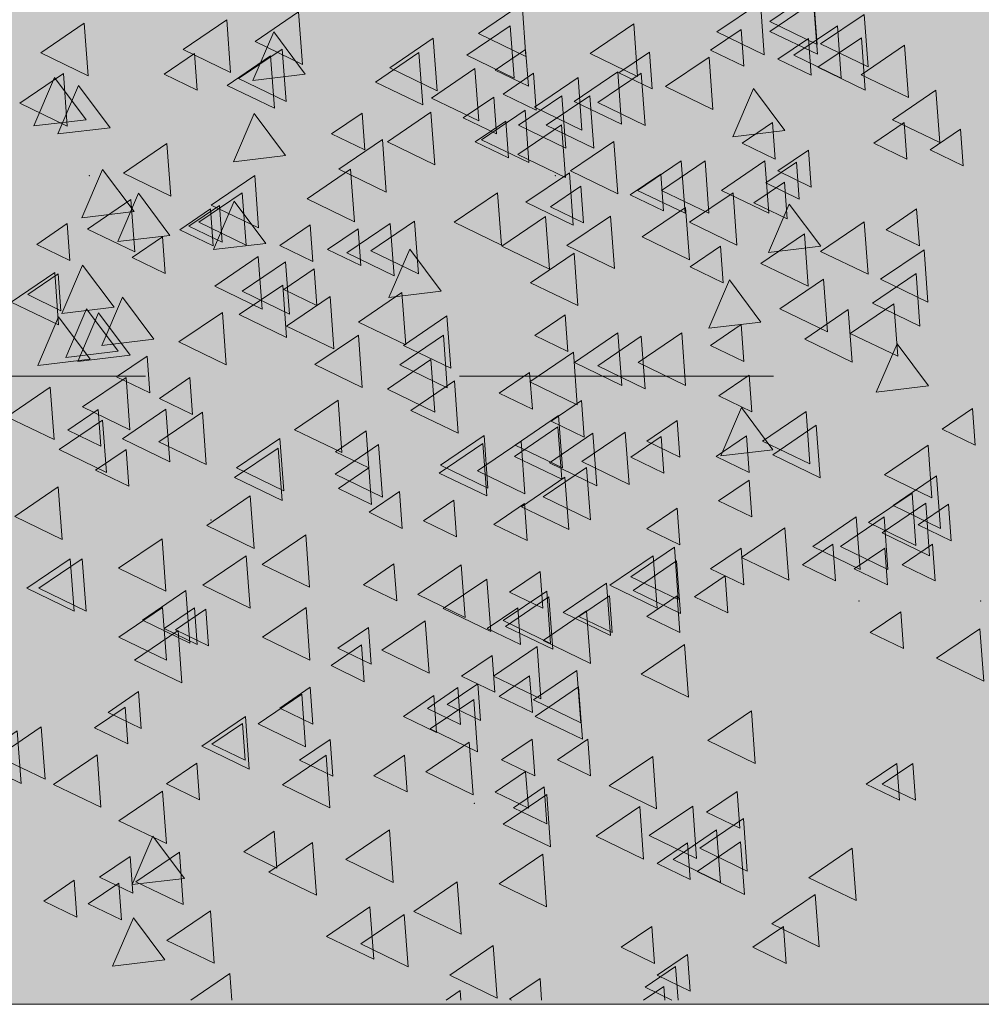
# Model space of a CAD drawing. Units: millimetres. Extents: x 1001.6 to 1080.6, y 553.4 to 612.6.
# Drawn here: x 1039.4 to 1039.7, y 586.6 to 586.9 of the extents above; entities that cross this region are included whole.
import ezdxf

# ---------------------------------------------------------------- set-up
doc = ezdxf.new("R2010")
doc.units = ezdxf.units.MM
doc.header["$LTSCALE"] = 0.25
doc.linetypes.add('HIDDEN', pattern=[0.375, 0.25, -0.125])
for name, color, linetype, lineweight in [('arboles', 84, 'Continuous', 0), ('Contorno', 7, 'Continuous', 18), ('Jardinería', 76, 'Continuous', 20), ('Sombra', 250, 'Continuous', 0)]:
    doc.layers.add(name, color=color, linetype=linetype, lineweight=lineweight)
doc.layers.add('PIEDRA', color=7, linetype='Continuous', lineweight=0, true_color=0x251713)
doc.layers.add('SOLIDO', color=40, linetype='Continuous')

# ---------------------------------------------------------------- blocks, each defined once
blk = doc.blocks.new('arbusto')
at = {"layer": 'arboles'}
for points in [[(1.12398, 0.42775), (1.14246, 0.41519), (1.12234, 0.40546)], [(1.12389, 0.42359), (1.14237, 0.41103), (1.12225, 0.40131)], [(1.14641, 0.42334), (1.16489, 0.41078), (1.14477, 0.40105)], [(1.24765, 0.42267), (1.26613, 0.41011), (1.24601, 0.40038)], [(1.10236, 0.41826), (1.12084, 0.4057), (1.10072, 0.39597)], [(1.34252, 0.41928), (1.361, 0.40672), (1.34088, 0.397)], [(1.20021, 0.4142), (1.21869, 0.40164), (1.19857, 0.39191)], [(1.43351, 0.41445), (1.45199, 0.40189), (1.43187, 0.39217)], [(1.11373, 0.41343), (1.13221, 0.40087), (1.11209, 0.39114)], [(1.15462, 0.41185), (1.16756, 0.40306), (1.15347, 0.39625)], [(1.25265, 0.41343), (1.27113, 0.40087), (1.25101, 0.39114)], [(1.3397, 0.39288), (1.35309, 0.41077), (1.36189, 0.39023)], [(1.10356, 0.40835), (1.12204, 0.39579), (1.10192, 0.38606)], [(1.12605, 0.40797), (1.13898, 0.39917), (1.1249, 0.39237)], [(1.28533, 0.4081), (1.30381, 0.39553), (1.28369, 0.38581)], [(1.08519, 0.4052), (1.10367, 0.39264), (1.08356, 0.38292)], [(1.19356, 0.40227), (1.2065, 0.39348), (1.19241, 0.38667)], [(1.24611, 0.40338), (1.25904, 0.39459), (1.24496, 0.38778)], [(1.34948, 0.40351), (1.36796, 0.39095), (1.34784, 0.38122)], [(1.38672, 0.40169), (1.39966, 0.3929), (1.38557, 0.38609)], [(1.16821, 0.40012), (1.18669, 0.38756), (1.16657, 0.37784)], [(1.35438, 0.40065), (1.37286, 0.38809), (1.35274, 0.37836)], [(1.19701, 0.39335), (1.21549, 0.38079), (1.19537, 0.37106)], [(1.20699, 0.39388), (1.22547, 0.38131), (1.20535, 0.37159)], [(1.24272, 0.39322), (1.25565, 0.38443), (1.24157, 0.37762)], [(1.26767, 0.3953), (1.28615, 0.38273), (1.26603, 0.37301)], [(1.22385, 0.39141), (1.24233, 0.37885), (1.22221, 0.36913)], [(1.43272, 0.37351), (1.4461, 0.3914), (1.4549, 0.37086)], [(1.07187, 0.38608), (1.09035, 0.37352), (1.07023, 0.36379)], [(1.13601, 0.36893), (1.1494, 0.38682), (1.1582, 0.36628)], [(1.42255, 0.37012), (1.43594, 0.38801), (1.44474, 0.36747)], [(1.21885, 0.38371), (1.23733, 0.37115), (1.21721, 0.36143)], [(1.23071, 0.38371), (1.24919, 0.37115), (1.22907, 0.36143)], [(1.25966, 0.38306), (1.2726, 0.37427), (1.25851, 0.36746)], [(1.24636, 0.37761), (1.26485, 0.36505), (1.24473, 0.35532)], [(1.2863, 0.37667), (1.30478, 0.3641), (1.28467, 0.35438)], [(1.31557, 0.37628), (1.3285, 0.36749), (1.31442, 0.36068)], [(1.08539, 0.3724), (1.09832, 0.36361), (1.08424, 0.3568)], [(1.14129, 0.3724), (1.15423, 0.36361), (1.14015, 0.3568)], [(1.25458, 0.3729), (1.26751, 0.3641), (1.25343, 0.3573)], [(1.34801, 0.35827), (1.3614, 0.37616), (1.3702, 0.35562)], [(1.06144, 0.36951), (1.07438, 0.36072), (1.0603, 0.35391)], [(1.23089, 0.37133), (1.24937, 0.35877), (1.22925, 0.34905)], [(1.2086, 0.36431), (1.22708, 0.35175), (1.20696, 0.34203)], [(1.12605, 0.36054), (1.13898, 0.35175), (1.1249, 0.34494)], [(1.39843, 0.36339), (1.41691, 0.35083), (1.39679, 0.3411)], [(1.13113, 0.35546), (1.14407, 0.34667), (1.12998, 0.33986)], [(1.32041, 0.35246), (1.33889, 0.3399), (1.31877, 0.33017)], [(1.41239, 0.33456), (1.42577, 0.35245), (1.43457, 0.33191)], [(1.36116, 0.34984), (1.37964, 0.33728), (1.35952, 0.32756)], [(1.36642, 0.34254), (1.3849, 0.32998), (1.36478, 0.32025)], [(1.39714, 0.32439), (1.41053, 0.34229), (1.41933, 0.32175)], [(1.41368, 0.33968), (1.43216, 0.32712), (1.41204, 0.31739)], [(1.37994, 0.33564), (1.39288, 0.32684), (1.3788, 0.32004)], [(1.30356, 0.32952), (1.32204, 0.31696), (1.30192, 0.30723)], [(1.31726, 0.32717), (1.3302, 0.31838), (1.31611, 0.31157)], [(1.33759, 0.32886), (1.35053, 0.32007), (1.33644, 0.31326)], [(1.44075, 0.32939), (1.45369, 0.3206), (1.4396, 0.31379)], [(1.40027, 0.32378), (1.41321, 0.31499), (1.39913, 0.30818)], [(1.28194, 0.30068), (1.29533, 0.31857), (1.30413, 0.29803)], [(1.35965, 0.31544), (1.37813, 0.30288), (1.35801, 0.29315)], [(1.3359, 0.31023), (1.34883, 0.30144), (1.33475, 0.29463)], [(1.34801, 0.31325), (1.36649, 0.30069), (1.34637, 0.29096)], [(1.42086, 0.29391), (1.43425, 0.3118), (1.44305, 0.29126)], [(1.08034, 0.30817), (1.09882, 0.29561), (1.0787, 0.28588)], [(1.11963, 0.30579), (1.13811, 0.29323), (1.11799, 0.2835)], [(1.14618, 0.28763), (1.15957, 0.30552), (1.16837, 0.28498)], [(1.44455, 0.30804), (1.45748, 0.29925), (1.4434, 0.29244)], [(1.44605, 0.30867), (1.46453, 0.2961), (1.44441, 0.28638)], [(1.29866, 0.3002), (1.31714, 0.28764), (1.29702, 0.27791)], [(1.32915, 0.2985), (1.34763, 0.28594), (1.32751, 0.27622)], [(1.40392, 0.28036), (1.4173, 0.29825), (1.4261, 0.27771)], [(1.08978, 0.29537), (1.10826, 0.28281), (1.08814, 0.27308)], [(1.10914, 0.29293), (1.12762, 0.28036), (1.1075, 0.27064)], [(1.41916, 0.27528), (1.43255, 0.29317), (1.44135, 0.27263)], [(1.22933, 0.29065), (1.24227, 0.28185), (1.22818, 0.27505)], [(1.27953, 0.29029), (1.29801, 0.27773), (1.27789, 0.268)], [(1.37489, 0.29173), (1.39337, 0.27917), (1.37325, 0.26944)], [(1.41408, 0.27358), (1.42747, 0.29148), (1.43627, 0.27094)], [(1.43102, 0.27189), (1.44441, 0.28978), (1.45321, 0.26924)], [(1.15462, 0.28652), (1.16756, 0.27773), (1.15347, 0.27092)], [(1.1798, 0.28302), (1.19828, 0.27046), (1.17816, 0.26073)], [(1.19701, 0.28157), (1.21549, 0.26901), (1.19537, 0.25928)], [(1.2069, 0.28302), (1.22539, 0.27046), (1.20527, 0.26073)], [(1.28101, 0.28202), (1.2995, 0.26946), (1.27938, 0.25973)], [(1.31711, 0.28209), (1.33559, 0.26953), (1.31547, 0.25981)], [(1.22581, 0.27479), (1.24429, 0.26223), (1.22417, 0.25251)], [(1.2863, 0.27166), (1.30478, 0.2591), (1.28467, 0.24937)], [(1.15121, 0.26509), (1.16414, 0.25629), (1.15006, 0.24949)], [(1.24441, 0.2662), (1.25735, 0.2574), (1.24326, 0.2506)], [(1.38864, 0.26401), (1.40158, 0.25521), (1.38749, 0.24841)], [(1.41578, 0.26413), (1.43426, 0.25157), (1.41414, 0.24185)], [(1.27636, 0.26269), (1.29485, 0.25013), (1.27473, 0.24041)], [(1.44793, 0.25998), (1.46641, 0.24742), (1.44629, 0.23769)], [(1.05636, 0.25095), (1.0693, 0.24216), (1.05521, 0.23535)], [(1.1411, 0.23343), (1.15448, 0.25133), (1.16328, 0.23078)], [(1.12705, 0.24964), (1.14553, 0.23708), (1.12542, 0.22736)], [(1.12269, 0.24381), (1.14117, 0.23125), (1.12105, 0.22152)], [(1.18173, 0.24587), (1.19466, 0.23708), (1.18058, 0.23027)], [(1.15228, 0.23936), (1.16522, 0.23056), (1.15114, 0.22376)], [(1.1885, 0.2391), (1.20144, 0.2303), (1.18736, 0.2235)], [(1.07526, 0.23534), (1.09374, 0.22278), (1.07362, 0.21306)], [(1.07164, 0.22229), (1.09012, 0.20973), (1.07, 0.2)], [(1.15123, 0.22047), (1.16417, 0.21167), (1.15009, 0.20487)], [(1.44454, 0.21764), (1.46302, 0.20508), (1.4429, 0.19535)], [(1.08203, 0.21502), (1.10051, 0.20246), (1.08039, 0.19273)], [(1.06653, 0.21031), (1.07946, 0.20151), (1.06538, 0.19471)], [(1.07623, 0.21069), (1.09471, 0.19813), (1.07459, 0.1884)], [(1.09389, 0.20486), (1.11237, 0.19229), (1.09225, 0.18257)], [(1.10575, 0.20486), (1.12423, 0.19229), (1.10411, 0.18257)], [(1.18173, 0.20861), (1.19466, 0.19982), (1.18058, 0.19301)], [(1.13602, 0.20027), (1.1545, 0.18771), (1.13438, 0.17799)], [(1.0733, 0.19337), (1.08624, 0.18458), (1.07216, 0.17777)], [(1.11566, 0.19337), (1.12859, 0.18458), (1.11451, 0.17777)], [(1.09363, 0.19168), (1.10657, 0.18288), (1.09249, 0.17608)], [(1.15462, 0.19168), (1.16756, 0.18288), (1.15347, 0.17608)], [(1.18296, 0.19206), (1.20144, 0.17949), (1.18132, 0.16977)], [(1.19192, 0.18842), (1.21041, 0.17585), (1.19029, 0.16613)], [(1.18199, 0.18623), (1.20047, 0.17366), (1.18035, 0.16394)], [(1.43437, 0.18715), (1.45286, 0.17459), (1.43274, 0.16487)], [(1.43946, 0.18715), (1.45794, 0.17459), (1.43782, 0.16487)], [(1.1614, 0.17982), (1.17434, 0.17103), (1.16025, 0.16422)], [(1.18173, 0.17135), (1.19466, 0.16256), (1.18058, 0.15575)], [(1.08686, 0.16458), (1.09979, 0.15578), (1.08571, 0.14898)], [(1.05323, 0.15743), (1.07171, 0.14487), (1.05159, 0.13515)], [(1.1786, 0.15066), (1.19708, 0.1381), (1.17696, 0.12837)], [(1.15025, 0.12254), (1.16873, 0.10998), (1.14861, 0.10025)], [(1.45181, 0.11576), (1.47029, 0.1032), (1.45017, 0.09348)], [(1.46197, 0.11407), (1.48046, 0.10151), (1.46034, 0.09178)], [(1.19215, 0.10324), (1.21063, 0.09067), (1.19051, 0.08095)], [(1.08177, 0.10022), (1.09471, 0.09142), (1.08063, 0.08462)], [(1.08855, 0.10022), (1.10149, 0.09142), (1.0874, 0.08462)], [(1.15632, 0.08836), (1.16925, 0.07957), (1.15517, 0.07276)], [(1.17517, 0.08214), (1.19365, 0.06958), (1.17353, 0.05986)], [(1.19769, 0.08189), (1.21617, 0.06933), (1.19605, 0.0596)], [(1.15364, 0.07681), (1.17212, 0.06425), (1.152, 0.05452)], [(1.165, 0.07198), (1.18349, 0.05942), (1.16337, 0.0497)], [(1.15484, 0.0669), (1.17332, 0.05434), (1.1532, 0.04462)], [(1.10744, 0.06428), (1.12593, 0.05172), (1.10581, 0.042)], [(1.17733, 0.06652), (1.19026, 0.05773), (1.17618, 0.05092)], [(1.12314, 0.04463), (1.14163, 0.03207), (1.12151, 0.02234)], [(1.13667, 0.03095), (1.1496, 0.02216), (1.13552, 0.01535)], [(1.19257, 0.03095), (1.20551, 0.02216), (1.19143, 0.01535)], [(1.17733, 0.0191), (1.19026, 0.0103), (1.17618, 0.0035)]]:
    blk.add_lwpolyline(points, close=True, dxfattribs=at)
at = {"layer": 'arboles', "color": 78}
for points in [[(1.37302, 0.41589), (1.3915, 0.40333), (1.37138, 0.39361)], [(1.29139, 0.40207), (1.30987, 0.38951), (1.28975, 0.37978)], [(1.37614, 0.33709), (1.38907, 0.3283), (1.37499, 0.32149)], [(1.29331, 0.33044), (1.31179, 0.31788), (1.29167, 0.30815)], [(1.34921, 0.30334), (1.36769, 0.29078), (1.34758, 0.28106)], [(1.26259, 0.17851), (1.28107, 0.16595), (1.26095, 0.15622)], [(1.31579, 0.15053), (1.32873, 0.14174), (1.31465, 0.13493)], [(1.35284, 0.07143), (1.36577, 0.06263), (1.35169, 0.05583)], [(1.39312, 0.06259), (1.4116, 0.05003), (1.39148, 0.04031)], [(1.39929, 0.01682), (1.41267, 0.03471), (1.42147, 0.01417)]]:
    blk.add_lwpolyline(points, close=True, dxfattribs=at)
at = {"layer": 'arboles', "color": 72}
for points in [[(1.44239, 0.39311), (1.46087, 0.38054), (1.44075, 0.37082)], [(1.30694, 0.36508), (1.32543, 0.35252), (1.30531, 0.3428)], [(1.14449, 0.35609), (1.16297, 0.34353), (1.14285, 0.3338)], [(1.1699, 0.35609), (1.18838, 0.34353), (1.16826, 0.3338)], [(1.18007, 0.35609), (1.19855, 0.34353), (1.17843, 0.3338)], [(1.13621, 0.347), (1.14915, 0.3382), (1.13507, 0.3314)], [(1.18873, 0.35038), (1.20167, 0.34159), (1.18758, 0.33478)], [(1.2275, 0.35101), (1.24598, 0.33845), (1.22586, 0.32872)], [(1.22261, 0.3453), (1.23555, 0.33651), (1.22147, 0.3297)], [(1.15804, 0.34254), (1.17652, 0.32998), (1.1564, 0.32025)], [(1.258, 0.34254), (1.27648, 0.32998), (1.25636, 0.32025)], [(1.35648, 0.32101), (1.36987, 0.3389), (1.37867, 0.31836)], [(1.08008, 0.33564), (1.09302, 0.32684), (1.07893, 0.32004)], [(1.12077, 0.31981), (1.13415, 0.3377), (1.14295, 0.31716)], [(1.17819, 0.33629), (1.19667, 0.32373), (1.17655, 0.31401)], [(1.21007, 0.33263), (1.22855, 0.32007), (1.20843, 0.31034)], [(1.23767, 0.33238), (1.25615, 0.31982), (1.23603, 0.31009)], [(1.10236, 0.33019), (1.12084, 0.31762), (1.10072, 0.3079)], [(1.12777, 0.32511), (1.14626, 0.31254), (1.12614, 0.30282)], [(1.07695, 0.31833), (1.09543, 0.30577), (1.07531, 0.29605)], [(1.16332, 0.3199), (1.17626, 0.3111), (1.16217, 0.3043)], [(1.22554, 0.31689), (1.24402, 0.30433), (1.2239, 0.2946)], [(1.07502, 0.26053), (1.08841, 0.27842), (1.09721, 0.25788)], [(1.40684, 0.27317), (1.41978, 0.26438), (1.4057, 0.25757)], [(1.22239, 0.25434), (1.23532, 0.24555), (1.22124, 0.23874)], [(1.32576, 0.25447), (1.34424, 0.24191), (1.32412, 0.23218)], [(1.23209, 0.24795), (1.25057, 0.23539), (1.23045, 0.22566)], [(1.38336, 0.24939), (1.40184, 0.23683), (1.38173, 0.2271)], [(1.39884, 0.25058), (1.41732, 0.23802), (1.3972, 0.2283)], [(1.42761, 0.25046), (1.44054, 0.24166), (1.42646, 0.23486)], [(1.2324, 0.24314), (1.25088, 0.23058), (1.23076, 0.22085)], [(1.42572, 0.246), (1.4442, 0.23344), (1.42408, 0.22371)], [(1.20378, 0.24092), (1.22227, 0.22836), (1.20215, 0.21863)], [(1.21756, 0.24042), (1.23604, 0.22786), (1.21593, 0.21814)], [(1.26376, 0.2394), (1.28224, 0.22684), (1.26212, 0.21712)], [(1.31384, 0.24138), (1.32678, 0.23258), (1.3127, 0.22577)], [(1.24806, 0.23704), (1.26654, 0.22447), (1.24642, 0.21475)], [(1.26428, 0.23609), (1.28276, 0.22353), (1.26264, 0.21381)], [(1.30855, 0.2356), (1.32704, 0.22303), (1.30692, 0.21331)], [(1.35042, 0.23825), (1.3689, 0.22569), (1.34878, 0.21597)], [(1.35117, 0.23414), (1.36966, 0.22158), (1.34954, 0.21186)], [(1.41575, 0.23352), (1.42868, 0.22473), (1.4146, 0.21792)], [(1.22023, 0.22593), (1.23871, 0.21337), (1.21859, 0.20364)], [(1.3127, 0.22577), (1.32563, 0.21698), (1.31155, 0.21017)], [(1.22942, 0.22179), (1.2479, 0.20923), (1.22778, 0.19951)], [(1.29967, 0.21565), (1.31261, 0.20685), (1.29853, 0.20004)], [(1.36303, 0.21382), (1.38152, 0.20126), (1.3614, 0.19153)], [(1.24663, 0.21053), (1.25956, 0.20174), (1.24548, 0.19493)], [(1.2766, 0.212), (1.28954, 0.20321), (1.27545, 0.1964)], [(1.3395, 0.19731), (1.35798, 0.18475), (1.33786, 0.17503)], [(1.40049, 0.19562), (1.41897, 0.18306), (1.39885, 0.17333)], [(1.36473, 0.18842), (1.38321, 0.17585), (1.36309, 0.16613)], [(1.27347, 0.18453), (1.29195, 0.17197), (1.27183, 0.16225)], [(1.30201, 0.1849), (1.31495, 0.17611), (1.30087, 0.1693)], [(1.24001, 0.18169), (1.25295, 0.1729), (1.23886, 0.16609)], [(1.21176, 0.17681), (1.23024, 0.16425), (1.21012, 0.15453)], [(1.23717, 0.17343), (1.25565, 0.16086), (1.23553, 0.15114)], [(1.39033, 0.1736), (1.40881, 0.16104), (1.38869, 0.15132)], [(1.21053, 0.17135), (1.22347, 0.16256), (1.20938, 0.15575)], [(1.2362, 0.17098), (1.25468, 0.15842), (1.23456, 0.1487)], [(1.22023, 0.16496), (1.23871, 0.1524), (1.21859, 0.14267)], [(1.24949, 0.16627), (1.26243, 0.15748), (1.24835, 0.15067)], [(1.33932, 0.1664), (1.3578, 0.15384), (1.33768, 0.14411)], [(1.38186, 0.16577), (1.3948, 0.15698), (1.38072, 0.15017)], [(1.38672, 0.16627), (1.39966, 0.15748), (1.38557, 0.15067)], [(1.40031, 0.1664), (1.41879, 0.15384), (1.39867, 0.14411)], [(1.28872, 0.16082), (1.3072, 0.14826), (1.28708, 0.13853)], [(1.31286, 0.15798), (1.32579, 0.14918), (1.31171, 0.14238)], [(1.39371, 0.15667), (1.4122, 0.1441), (1.39208, 0.13438)], [(1.24124, 0.14989), (1.25972, 0.13733), (1.2396, 0.1276)], [(1.26034, 0.14612), (1.27328, 0.13733), (1.25919, 0.13052)], [(1.2243, 0.13973), (1.24278, 0.12717), (1.22266, 0.11744)], [(1.24441, 0.13748), (1.25735, 0.12869), (1.24326, 0.12188)], [(1.26644, 0.13409), (1.27937, 0.1253), (1.26529, 0.11849)], [(1.22362, 0.13278), (1.2421, 0.12022), (1.22198, 0.11049)], [(1.27491, 0.1324), (1.28784, 0.1236), (1.27376, 0.1168)], [(1.33755, 0.13255), (1.35048, 0.12376), (1.3364, 0.11695)], [(1.33755, 0.13255), (1.35048, 0.12376), (1.3364, 0.11695)], [(1.41044, 0.1307), (1.42337, 0.12191), (1.40929, 0.1151)], [(1.26816, 0.12744), (1.28664, 0.11488), (1.26652, 0.10516)], [(1.28507, 0.12901), (1.29801, 0.12022), (1.28392, 0.11341)], [(1.3412, 0.12957), (1.35968, 0.117), (1.33956, 0.10728)], [(1.4162, 0.1241), (1.42914, 0.11531), (1.41505, 0.1085)], [(1.36508, 0.12014), (1.38356, 0.10758), (1.36344, 0.09786)], [(1.36639, 0.11715), (1.37933, 0.10836), (1.36524, 0.10155)], [(1.21968, 0.11056), (1.23262, 0.10176), (1.21853, 0.09495)], [(1.2434, 0.11056), (1.25633, 0.10176), (1.24225, 0.09495)], [(1.27004, 0.10924), (1.28852, 0.09668), (1.2684, 0.08696)], [(1.32912, 0.11038), (1.34206, 0.10159), (1.32797, 0.09478)], [(1.29761, 0.10378), (1.31055, 0.09499), (1.29646, 0.08818)], [(1.33085, 0.10373), (1.34933, 0.09117), (1.32921, 0.08145)], [(1.38571, 0.10039), (1.39864, 0.0916), (1.38456, 0.08479)], [(1.42809, 0.10391), (1.44657, 0.09135), (1.42645, 0.08162)], [(1.24611, 0.09683), (1.25904, 0.08804), (1.24496, 0.08123)], [(1.23831, 0.09023), (1.25125, 0.08144), (1.23717, 0.07463)], [(1.40031, 0.08849), (1.41879, 0.07593), (1.39867, 0.0662)], [(1.23717, 0.08705), (1.25565, 0.07449), (1.23553, 0.06476)], [(1.30392, 0.07198), (1.32241, 0.05942), (1.30229, 0.0497)], [(1.39098, 0.05143), (1.40437, 0.06932), (1.41317, 0.04878)], [(1.33661, 0.06665), (1.35509, 0.05409), (1.33497, 0.04436)], [(1.23887, 0.06165), (1.25735, 0.04908), (1.23723, 0.03936)], [(1.41405, 0.06077), (1.42699, 0.05197), (1.41291, 0.04517)], [(1.43777, 0.05061), (1.45071, 0.04181), (1.43662, 0.035)], [(1.27512, 0.04996), (1.29361, 0.0374), (1.27349, 0.02768)], [(1.41891, 0.04941), (1.43185, 0.04061), (1.41776, 0.03381)], [(1.31221, 0.03937), (1.33069, 0.02681), (1.31057, 0.01709)], [(1.37998, 0.03768), (1.39846, 0.02512), (1.37834, 0.01539)], [(1.29764, 0.03616), (1.31612, 0.0236), (1.296, 0.01388)], [(1.25988, 0.02287), (1.27836, 0.0103), (1.25824, 0.00058)]]:
    blk.add_lwpolyline(points, close=True, dxfattribs=at)
at = {"layer": 'arboles'}
for points in [[(1.18136, -0.00024), (1.18241, 0.01402), (1.19534, 0.00522), (1.18404, -0.00024)], [(1.23933, -0.00024), (1.24001, 0.00894), (1.25295, 0.00014), (1.25215, -0.00024)], [(1.37086, -0.00024), (1.37169, 0.01101), (1.38824, -0.00024)], [(1.18706, -0.00024), (1.18749, 0.00555), (1.19601, -0.00024)], [(1.27359, -0.00024), (1.27389, 0.00385), (1.27992, -0.00024)]]:
    blk.add_lwpolyline(points, dxfattribs=at)
blk = doc.blocks.new('Zarpeo')
for p in [(0.29201, -2.65127), (0.44039, -2.65127), (0.33072, -2.76088), (0.53716, -2.78666), (0.57587, -2.78666), (0.41458, -2.85113)]:
    blk.add_point(p)

msp = doc.modelspace()

# ---------------------------------------------------------------- hatches: boundary and pattern name
at = {"layer": 'PIEDRA'}
h = msp.add_hatch(dxfattribs=at)
h.set_pattern_fill('CLSTN', color=256, scale=0.064592, angle=180, style=0, pattern_type=2)
h.set_pattern_definition([(270, (666.9709, 565.2129), (1.550198, -3e-16), [0.093012, -1.457186]), (270, (666.4438, 565.2129), (1.550198, -3e-16), [0.046506, -1.503692]), (180, (666.8484, 565.2129), (-2e-16, -1.550198), [0.620079, -0.9301186]), (180, (667.3584, 563.9711), (-2e-16, -1.550198), [0.587525, -0.962673]), (180, (666.1493, 563.9711), (-2e-16, -1.550198), [0.3410435, -1.209154]), (180, (667.2514, 564.0642), (-2e-16, -1.550198), [0.666585, -0.8836127]), (180, (666.9414, 564.1882), (-2e-16, -1.550198), [0.186024, -1.364174]), (180, (666.8484, 565.2749), (-2e-16, -1.550198), [0.3410435, -1.209154]), (180, (666.8484, 565.3059), (-2e-16, -1.550198), [0.3410435, -1.209154]), (180, (666.9724, 563.8781), (-2e-16, -1.550198), [0.201526, -1.348672]), (301.930682, (666.770882, 563.878132), (-58.9075114223, 94.56205867615), [0.126034, -125.907994]), (307.874984, (666.83754, 565.31982), (-4.650593134, 6.200791265), [0.0176754, -17.6572973]), (301.930682, (666.770882, 563.878132), (-58.9075114223, 94.56205867615), [0.126034, -125.907994]), (307.874984, (666.83754, 565.31982), (-4.650593134, 6.200791265), [0.0176754, -17.6572973]), (180, (667.3584, 565.2129), (-2e-16, -1.550198), [0.510015, -1.0401826]), (180, (666.2268, 565.2129), (-2e-16, -1.550198), [0.4185534, -1.131644]), (180, (666.2423, 564.0952), (-2e-16, -1.550198), [0.108514, -1.441684]), (180, (666.2578, 564.1572), (-2e-16, -1.550198), [0.15502, -1.395178]), (356.969523, (665.963229, 565.319815), (-234.07985092203, 12.40158194047), [0.2639026, -263.6387583]), (302.52489, (666.149253, 563.878132), (-10.851383239, 17.0521747732), [0.1268604, -126.7338774]), (303.69007, (666.21746, 565.3198), (-1.55019802, 3.10039556), [0.0167685, -5.57255]), (302.52489, (666.149253, 563.878132), (-10.851383239, 17.0521747732), [0.1268604, -126.7338774]), (303.69007, (666.21746, 565.3198), (-1.55019802, 3.10039556), [0.0167685, -5.57255]), (270, (666.5833, 564.2812), (1.550198, -3e-16), [0.3100395, -1.240158]), (279.46232, (666.41279, 564.06416), (-1.55019751, 10.85138313), [0.0942954, -9.33519]), (185.19443, (666.58331, 564.07966), (-15.50197713, -1.55019813), [0.1712255, -16.9512675]), (352.874984, (666.38178, 564.15717), (-10.85138397, 1.55019805), [0.1249816, -12.373112]), (180, (666.4593, 564.2192), (-2e-16, -1.550198), [0.07751, -1.472688]), (180, (666.5833, 564.2037), (-2e-16, -1.550198), [0.031004, -1.519194]), (180, (666.5833, 564.1417), (-2e-16, -1.550198), [0.07751, -1.472688]), (350.53768, (666.4593, 564.21918), (-7.75098904, 1.55019778), [0.0942954, -9.33519]), (348.69007, (666.33528, 564.07966), (-6.20079105, 1.55019748), [0.0790446, -7.825443]), (350.53768, (666.24226, 564.09516), (-7.75098904, 1.55019778), [0.0942954, -9.33519]), (180, (666.3818, 564.1572), (-2e-16, -1.550198), [0.124016, -1.426182]), (188.1301, (666.38178, 564.21918), (-9.30118572, -1.55019701), [0.109616, -10.851937]), (270, (666.2733, 564.2037), (1.550198, -3e-16), [0.046506, -1.503692]), (270, (666.2268, 565.3059), (1.550198, -3e-16), [0.093012, -1.457186]), (270, (666.2268, 565.3059), (1.550198, -3e-16), [0.093012, -1.457186]), (180, (667.3584, 564.0642), (-2e-16, -1.550198), [0.1069636, -1.443234]), (180, (665.8702, 564.0642), (-2e-16, -1.550198), [0.062008, -1.48819]), (354.289407, (665.80821, 564.14787), (-13.951778483, 1.55019802), [0.062318, -15.5169766]), (355.03026, (667.251444, 564.15717), (-17.052174396, 1.550198053), [0.1073667, -35.681725]), (184.289153, (667.328953, 565.319815), (-20.1525699803, -1.5501976012), [0.186546, -61.9955137]), (354.289407, (665.80821, 563.86573), (-13.951778483, 1.55019802), [0.031159, -15.5481356]), (356.15397, (667.173934, 563.878132), (-161.220558977, 10.85138284515), [0.1848905, -184.705025]), (279.46232, (665.87022, 564.06416), (-1.55019751, 10.85138313), [0.0942954, -9.33519]), (185.710593, (666.02524, 564.07966), (-13.951778483, -1.55019802), [0.1557933, -15.423501]), (184.085617, (666.10275, 564.15717), (-20.15256971, -1.55019767), [0.217581, -21.5404805]), (188.1301, (666.13375, 564.09516), (-9.30118572, -1.55019701), [0.109616, -10.851937]), (180, (665.8857, 564.1417), (-2e-16, -1.550198), [0.015502, -1.534696]), (180, (667.3584, 565.3198), (-2e-16, -1.550198), [0.029454, -1.520744]), (180, (665.9632, 565.3198), (-2e-16, -1.550198), [0.15502, -1.395178]), (182.862405, (666.14925, 563.87813), (-29.453755953, -1.55019816), [0.310427, -30.7322584]), (270, (666.1493, 563.9711), (1.550198, -3e-16), [0.093012, -1.457186]), (270, (666.1493, 563.9711), (1.550198, -3e-16), [0.093012, -1.457186]), (288.43495, (665.8237, 565.25936), (-1.5501974, 6.2007909), [0.049022, -4.853134]), (270, (665.8237, 565.2904), (1.550198, -3e-16), [0.031004, -1.519194]), (297.75854, (665.80821, 565.319815), (-1.550197308, 3.10039579), [0.0332843, -33.250872]), (270, (667.2514, 564.0642), (1.550198, -3e-16), [0.093012, -1.457186]), (270, (667.2514, 564.0642), (1.550198, -3e-16), [0.093012, -1.457186]), (183.814075, (667.17393, 564.20367), (-21.70276728, -1.55019771), [0.233046, -23.071535]), (198.43495, (667.25144, 564.15717), (-3.1003947, -1.55019786), [0.049022, -4.853134]), (270, (667.174, 564.2812), (1.550198, -3e-16), [0.093012, -1.457186]), (302.005383, (667.17393, 564.18817), (-4.650592476, 7.75098818), [0.1462456, -14.47829]), (302.005383, (667.17393, 564.18817), (-4.650592476, 7.75098818), [0.1462456, -14.47829]), (270, (667.174, 564.2812), (1.550198, -3e-16), [0.093012, -1.457186]), (180, (667.143, 565.3059), (-2e-16, -1.550198), [0.2945376, -1.25566]), (180, (667.174, 563.8781), (-2e-16, -1.550198), [0.201526, -1.348672]), (270, (666.8484, 565.3059), (1.550198, -3e-16), [0.093012, -1.457186]), (270, (666.8484, 565.3059), (1.550198, -3e-16), [0.093012, -1.457186]), (180, (666.7709, 563.9711), (-2e-16, -1.550198), [0.620079, -0.9301186]), (356.82017, (666.22831, 565.29036), (-26.353360655, 1.5501976), [0.2794665, -27.6671207]), (184.763642, (666.44534, 563.83163), (-17.052174893, -1.55019706), [0.1866686, -18.480184]), (180, (666.4298, 563.8781), (-2e-16, -1.550198), [0.2790356, -1.271162]), (180, (666.7554, 564.1882), (-2e-16, -1.550198), [0.170522, -1.379676]), (180, (666.8019, 563.8316), (-2e-16, -1.550198), [0.3565455, -1.193652]), (270, (666.7709, 563.9711), (1.550198, -3e-16), [0.093012, -1.457186]), (270, (666.7709, 563.9711), (1.550198, -3e-16), [0.093012, -1.457186]), (270, (666.5073, 565.3059), (1.550198, -3e-16), [0.031004, -1.519194]), (303.69007, (666.42984, 563.87813), (-1.55019802, 3.10039556), [0.055894, -5.5334244]), (348.69007, (666.1818, 563.83163), (-6.20079105, 1.55019748), [0.0790446, -7.825443]), (355.914383, (666.64687, 564.51526), (-20.15256971, 1.55019767), [0.217581, -21.5404805]), (180, (666.8639, 564.5928), (-2e-16, -1.550198), [0.620079, -0.9301186]), (180, (666.9414, 564.2827), (-2e-16, -1.550198), [0.620079, -0.9301186]), (180, (667.298, 564.9028), (-2e-16, -1.550198), [0.651083, -0.8991147]), (180, (667.298, 564.5928), (-2e-16, -1.550198), [0.573573, -0.9766245]), (180, (666.9104, 564.4223), (-2e-16, -1.550198), [0.093012, -1.457186]), (180, (666.9414, 564.3292), (-2e-16, -1.550198), [0.15502, -1.395178]), (185.710593, (666.97241, 564.67028), (-13.951778483, -1.55019802), [0.1557933, -15.423501]), (180, (666.8949, 564.7478), (-2e-16, -1.550198), [0.139518, -1.41068]), (185.19443, (666.9259, 564.8253), (-15.50197713, -1.55019813), [0.1712255, -16.9512675]), (180, (667.3584, 564.2827), (-2e-16, -1.550198), [0.417003, -1.1331945]), (180, (666.3198, 564.2827), (-2e-16, -1.550198), [0.511565, -1.0386325]), (180, (667.3584, 564.9028), (-2e-16, -1.550198), [0.3084893, -1.2417083]), (180, (666.4283, 564.9028), (-2e-16, -1.550198), [0.620079, -0.9301186]), (180, (667.3584, 564.5928), (-2e-16, -1.550198), [0.494513, -1.0556846]), (180, (666.2423, 564.5928), (-2e-16, -1.550198), [0.4340554, -1.1161423]), (180, (667.3584, 564.9028), (-2e-16, -1.550198), [0.0914617, -1.458736]), (180, (666.6453, 564.9028), (-2e-16, -1.550198), [0.837107, -0.713091]), (180, (666.4593, 564.9803), (-2e-16, -1.550198), [0.4495573, -1.1006404]), (180, (666.4593, 565.0423), (-2e-16, -1.550198), [0.3410435, -1.209154]), (180, (666.4283, 565.0888), (-2e-16, -1.550198), [0.2480316, -1.302166]), (185.710593, (666.27327, 564.8408), (-13.951778483, -1.55019802), [0.1557933, -15.423501]), (180, (666.2423, 564.7788), (-2e-16, -1.550198), [0.2480316, -1.302166]), (353.65981, (666.14925, 564.70129), (-12.40158079, 1.5501984), [0.1403766, -13.89726]), (180, (666.2423, 564.5618), (-2e-16, -1.550198), [0.2790356, -1.271162]), (182.862405, (666.242265, 564.49976), (-29.453755953, -1.55019816), [0.310427, -30.7322584]), (354.80557, (666.05624, 564.40675), (-15.50197713, 1.55019813), [0.1712255, -16.9512675]), (270, (666.2423, 564.5928), (1.550198, -3e-16), [0.093012, -1.457186]), (180, (666.7228, 564.9493), (-2e-16, -1.550198), [0.2480316, -1.302166]), (180, (666.7073, 565.0268), (-2e-16, -1.550198), [0.093012, -1.457186]), (185.710593, (666.72283, 565.16635), (-13.951778483, -1.55019802), [0.1557933, -15.423501]), (180, (666.6453, 564.8408), (-2e-16, -1.550198), [0.3720474, -1.17815]), (183.36646, (666.64532, 564.8098), (-24.803163004, -1.5501978), [0.2639894, -26.134927]), (352.874984, (666.59881, 564.70129), (-10.85138397, 1.55019805), [0.1249816, -12.373112]), (270, (666.6453, 564.9028), (1.550198, -3e-16), [0.093012, -1.457186]), (185.710593, (666.95536, 564.96482), (-13.951778483, -1.55019802), [0.1557933, -15.423501]), (184.085617, (666.92435, 565.04233), (-20.15256971, -1.55019767), [0.217581, -21.5404805]), (180, (666.9709, 565.1663), (-2e-16, -1.550198), [0.2480316, -1.302166]), (198.43495, (667.04837, 564.9958), (-3.1003947, -1.55019786), [0.098044, -4.804112]), (180, (667.0174, 565.0423), (-2e-16, -1.550198), [0.093012, -1.457186]), (302.005383, (666.97086, 565.11984), (-4.650592476, 7.75098818), [0.1462456, -14.47829]), (270, (667.0484, 564.9958), (1.550198, -3e-16), [0.093012, -1.457186]), (288.43495, (666.72283, 564.9493), (-1.5501974, 6.2007909), [0.049022, -4.853134]), (180, (666.8003, 564.9493), (-2e-16, -1.550198), [0.07751, -1.472688]), (270, (666.7228, 564.6858), (1.550198, -3e-16), [0.093012, -1.457186]), (302.005383, (666.64532, 564.8098), (-4.650592476, 7.75098818), [0.1462456, -14.47829]), (270, (666.4593, 565.0423), (1.550198, -3e-16), [0.062008, -1.48819]), (296.56505, (666.4593, 564.9803), (-1.550197, 4.6505931), [0.034664, -3.4316835]), (270, (666.4283, 565.0888), (1.550198, -3e-16), [0.046506, -1.503692]), (243.43495, (666.4593, 565.15084), (-1.550197, -4.6505931), [0.0693264, -3.397021]), (315, (666.4438, 565.1663), (-1.550197, 3.1003952), [0.021923, -2.170387]), (258.69007, (666.6143, 565.02683), (-1.55019776, -9.3011858), [0.0790446, -7.825443]), (180, (666.6143, 565.0268), (-2e-16, -1.550198), [0.15502, -1.395178]), (180, (666.5678, 565.1508), (-2e-16, -1.550198), [0.108514, -1.441684]), (270, (666.3818, 564.9803), (1.550198, -3e-16), [0.07751, -1.472688]), (180, (666.4593, 564.6858), (-2e-16, -1.550198), [0.170522, -1.379676]), (186.34019, (666.59881, 564.70129), (-12.40158079, -1.5501984), [0.1403766, -13.89726]), (186.34019, (666.38178, 564.7943), (-12.40158079, -1.5501984), [0.1403766, -13.89726]), (302.005383, (666.24226, 564.49976), (-4.650592476, 7.75098818), [0.1462456, -14.47829]), (270, (666.3198, 564.3757), (1.550198, -3e-16), [0.093012, -1.457186]), (350.53768, (666.22676, 564.39125), (-7.75098904, 1.55019778), [0.0942954, -9.33519]), (270, (666.8639, 564.5928), (1.550198, -3e-16), [0.093012, -1.457186]), (270, (666.8639, 564.5928), (1.550198, -3e-16), [0.093012, -1.457186]), (186.34019, (667.34446, 564.56177), (-12.40158079, -1.5501984), [0.1403766, -13.89726]), (180, (667.3445, 564.9958), (-2e-16, -1.550198), [0.2945376, -1.25566]), (355.236358, (667.14293, 565.07333), (-17.052174893, 1.55019706), [0.1866686, -18.480184]), (180, (665.8098, 565.1043), (-2e-16, -1.550198), [0.00155, -1.5486475]), (353.58916, (667.22044, 565.11984), (-124.0158142188, 13.9517795319), [0.1388357, -138.696925]), (180, (667.298, 564.6858), (-2e-16, -1.550198), [0.124016, -1.426182]), (350.53768, (667.20494, 564.7478), (-7.75098904, 1.55019778), [0.0942954, -9.33519]), (353.65981, (667.15843, 564.8253), (-12.40158079, 1.5501984), [0.1403766, -13.89726]), (270, (667.298, 564.9028), (1.550198, -3e-16), [0.3100395, -1.240158]), (270, (667.298, 564.9028), (1.550198, -3e-16), [0.3100395, -1.240158]), (356.039688, (665.80821, 564.994274), (-156.56996583328, 10.85138433026), [0.202008, -201.8060604]), (353.65981, (667.34446, 564.99582), (-12.40158079, 1.5501984), [0.014037, -14.0236]), (354.80557, (665.94773, 565.05783), (-15.50197713, 1.55019813), [0.1712255, -16.9512675]), (355.196514, (665.80976, 565.104338), (-165.8711521165, 13.9517800908), [0.185123, -184.938598]), (216.8699, (666.18026, 565.08884), (-1.55019768, -1.5501977), [0.07751, -7.6734786]), (180, (666.1803, 565.0888), (-2e-16, -1.550198), [0.186024, -1.364174]), (270, (667.329, 565.0578), (1.550198, -3e-16), [0.062008, -1.48819]), (180, (667.3584, 565.0578), (-2e-16, -1.550198), [0.029454, -1.520744]), (180, (665.9477, 565.0578), (-2e-16, -1.550198), [0.139518, -1.41068]), (180, (667.3584, 564.8253), (-2e-16, -1.550198), [0.060458, -1.48974]), (180, (666.1182, 564.8253), (-2e-16, -1.550198), [0.3100395, -1.240158]), (188.1301, (665.99423, 564.7788), (-9.30118572, -1.55019701), [0.109616, -10.851937]), (180, (666.1493, 564.7013), (-2e-16, -1.550198), [0.201526, -1.348672]), (315, (665.9322, 564.5928), (-1.550197, 3.1003952), [0.043846, -2.148464]), (180, (667.3584, 564.5618), (-2e-16, -1.550198), [0.013952, -1.536246]), (180, (665.9632, 564.5618), (-2e-16, -1.550198), [0.15502, -1.395178]), (236.30993, (666.02524, 564.8253), (-1.55019802, -3.10039556), [0.055894, -5.5334244]), (180, (667.3584, 564.7633), (-2e-16, -1.550198), [0.060458, -1.48974]), (180, (665.8857, 564.7633), (-2e-16, -1.550198), [0.07751, -1.472688]), (184.398705, (667.35841, 564.69044), (-18.602371817, -1.550196763), [0.060636, -20.151469]), (184.447385, (665.947727, 564.701287), (-119.36522239076, -9.3011870107), [0.1399394, -139.7992148]), (281.30993, (667.0034, 564.9028), (-1.55019776, 9.3011858), [0.0790446, -7.825443]), (180, (667.143, 565.0733), (-2e-16, -1.550198), [0.139518, -1.41068]), (180, (667.2204, 565.1198), (-2e-16, -1.550198), [0.2480316, -1.302166]), (186.34019, (667.11193, 564.68578), (-12.40158079, -1.5501984), [0.1403766, -13.89726]), (180, (667.205, 564.7478), (-2e-16, -1.550198), [0.15502, -1.395178]), (180, (667.1584, 564.8253), (-2e-16, -1.550198), [0.139518, -1.41068]), (180, (667.174, 564.6858), (-2e-16, -1.550198), [0.062008, -1.48819]), (180, (667.0499, 564.7478), (-2e-16, -1.550198), [0.15502, -1.395178]), (180, (667.0189, 564.8253), (-2e-16, -1.550198), [0.093012, -1.457186]), (357.137595, (665.80821, 564.49046), (-29.453755953, 1.55019816), [0.124171, -30.918513]), (356.143199, (667.22044, 564.49976), (-114.7146292612, 7.7509892558), [0.1382807, -138.1424813]), (180, (667.329, 564.3912), (-2e-16, -1.550198), [0.108514, -1.441684]), (180, (666.0562, 564.4067), (-2e-16, -1.550198), [0.139518, -1.41068]), (186.009006, (667.35841, 564.39435), (-13.951779465, -1.550197116), [0.0296165, -29.5868684]), (186.519802, (665.916723, 564.40675), (-40.3051393885, -4.6505937334), [0.109221, -54.50088]), (180, (667.205, 564.5463), (-2e-16, -1.550198), [0.186024, -1.364174]), (180, (667.2204, 564.4998), (-2e-16, -1.550198), [0.3565455, -1.193652]), (180, (667.2204, 564.3912), (-2e-16, -1.550198), [0.2325297, -1.317668]), (302.005383, (666.8639, 564.49976), (-4.650592476, 7.75098818), [0.1462456, -14.47829]), (270, (666.9414, 564.3757), (1.550198, -3e-16), [0.093012, -1.457186]), (270, (666.9414, 564.3757), (1.550198, -3e-16), [0.093012, -1.457186]), (302.005383, (666.8639, 564.49976), (-4.650592476, 7.75098818), [0.1462456, -14.47829]), (180, (667.0189, 564.5463), (-2e-16, -1.550198), [0.15502, -1.395178]), (198.43495, (666.9879, 564.39125), (-3.1003947, -1.55019786), [0.049022, -4.853134]), (225, (666.5694, 564.5928), (-1.550197, -3.1003952), [0.109616, -2.082695]), (180, (666.7554, 564.8098), (-2e-16, -1.550198), [0.108514, -1.441684]), (180, (666.8174, 564.6548), (-2e-16, -1.550198), [0.093012, -1.457186]), (194.03624, (666.75538, 564.7478), (-4.65059275, -1.55019817), [0.063916, -6.327713]), (180, (666.4453, 564.5153), (-2e-16, -1.550198), [0.201526, -1.348672]), (188.1301, (666.39883, 564.43775), (-9.30118572, -1.55019701), [0.109616, -10.851937]), (351.8699, (666.32132, 564.34474), (-9.30118572, 1.55019701), [0.109616, -10.851937]), (180, (666.6469, 564.5153), (-2e-16, -1.550198), [0.201526, -1.348672]), (357.137595, (666.46084, 564.43775), (-29.453755953, 1.55019816), [0.310427, -30.7322584]), (180, (666.6934, 564.3292), (-2e-16, -1.550198), [0.2635336, -1.286664]), (180, (666.8174, 564.4223), (-2e-16, -1.550198), [0.046506, -1.503692]), (180, (666.7864, 564.3292), (-2e-16, -1.550198), [0.093012, -1.457186]), (216.8699, (666.69337, 564.32924), (-1.55019768, -1.5501977), [0.07751, -7.6734786]), (180, (666.4608, 564.4378), (-2e-16, -1.550198), [0.062008, -1.48819])])
edge = h.paths.add_edge_path()
edge.add_line((1039.10287, 586.6187), (1039.10287, 589.5187))
edge.add_line((1039.10287, 589.5187), (1039.07787, 589.5187))
edge.add_line((1039.07787, 589.5187), (1039.07787, 589.5437))
edge.add_arc((1039.07787, 589.6187), 0.075, 180, 270, ccw=False)
edge.add_line((1039.00287, 589.6187), (1038.95287, 589.6187))
edge.add_line((1038.95287, 589.6187), (1038.95287, 589.6687))
edge.add_line((1038.95287, 589.6687), (1039.10287, 589.6687))
edge.add_line((1039.10287, 589.6687), (1039.10287, 589.8687))
edge.add_line((1039.10287, 589.8687), (1039.00304, 589.8687))
edge.add_line((1039.00304, 589.8687), (1039.00304, 589.91854))
edge.add_arc((1039.00304, 590.1187), 0.20016, 180, 270, ccw=False)
edge.add_line((1038.80287, 590.1187), (1038.75287, 590.1187))
edge.add_line((1038.75287, 590.1187), (1038.75287, 590.1687))
edge.add_line((1038.75287, 590.1687), (1039.10287, 590.1687))
edge.add_line((1039.10287, 590.1687), (1039.10287, 590.6687))
edge.add_line((1039.10287, 590.6687), (1039.07787, 590.6687))
edge.add_line((1039.07787, 590.6687), (1039.07787, 590.6937))
edge.add_arc((1039.07787, 590.7687), 0.075, 180, 270, ccw=False)
edge.add_line((1039.00287, 590.7687), (1038.95287, 590.7687))
edge.add_line((1038.95287, 590.7687), (1038.95287, 590.8187))
edge.add_line((1038.95287, 590.8187), (1038.97787, 590.8187))
edge.add_line((1038.97787, 590.8187), (1038.95764, 590.90632))
edge.add_line((1038.95764, 590.90632), (1039.18177, 590.93499))
edge.add_line((1039.18177, 590.93499), (1039.17707, 590.95534))
edge.add_line((1039.17707, 590.95534), (1039.37644, 590.98085))
edge.add_line((1039.37644, 590.98085), (1039.37174, 591.0012))
edge.add_line((1039.37174, 591.0012), (1039.57112, 591.0267))
edge.add_line((1039.57112, 591.0267), (1039.56642, 591.04706))
edge.add_line((1039.56642, 591.04706), (1039.76579, 591.07256))
edge.add_line((1039.76579, 591.07256), (1039.76109, 591.09292))
edge.add_line((1039.76109, 591.09292), (1039.96046, 591.11842))
edge.add_line((1039.96046, 591.11842), (1039.95576, 591.13878))
edge.add_line((1039.95576, 591.13878), (1040.15514, 591.16428))
edge.add_line((1040.15514, 591.16428), (1040.15044, 591.18464))
edge.add_line((1040.15044, 591.18464), (1040.34981, 591.21014))
edge.add_line((1040.34981, 591.21014), (1040.34531, 591.22962))
edge.add_line((1040.34531, 591.22962), (1040.54448, 591.256))
edge.add_line((1040.54448, 591.256), (1040.53978, 591.27635))
edge.add_line((1040.53978, 591.27635), (1040.73916, 591.30186))
edge.add_line((1040.73916, 591.30186), (1040.73446, 591.32221))
edge.add_line((1040.73446, 591.32221), (1040.93383, 591.34771))
edge.add_line((1040.93383, 591.34771), (1040.92913, 591.36807))
edge.add_line((1040.92913, 591.36807), (1041.1285, 591.39357))
edge.add_line((1041.1285, 591.39357), (1041.12381, 591.41393))
edge.add_line((1041.12381, 591.41393), (1041.32318, 591.43943))
edge.add_line((1041.32318, 591.43943), (1041.31848, 591.45979))
edge.add_line((1041.31848, 591.45979), (1041.51785, 591.48529))
edge.add_line((1041.51785, 591.48529), (1041.51315, 591.50565))
edge.add_line((1041.51315, 591.50565), (1041.71253, 591.53115))
edge.add_line((1041.71253, 591.53115), (1041.70783, 591.55151))
edge.add_line((1041.70783, 591.55151), (1041.9072, 591.57701))
edge.add_line((1041.9072, 591.57701), (1041.9025, 591.59736))
edge.add_line((1041.9025, 591.59736), (1042.11537, 591.62459))
edge.add_line((1042.11537, 591.62459), (1042.32824, 591.59736))
edge.add_line((1042.32824, 591.59736), (1042.32354, 591.57701))
edge.add_line((1042.32354, 591.57701), (1042.52292, 591.55151))
edge.add_line((1042.52292, 591.55151), (1042.51822, 591.53115))
edge.add_line((1042.51822, 591.53115), (1042.71759, 591.50565))
edge.add_line((1042.71759, 591.50565), (1042.71289, 591.48529))
edge.add_line((1042.71289, 591.48529), (1042.91226, 591.45979))
edge.add_line((1042.91226, 591.45979), (1042.90756, 591.43943))
edge.add_line((1042.90756, 591.43943), (1043.10694, 591.41393))
edge.add_line((1043.10694, 591.41393), (1043.10224, 591.39357))
edge.add_line((1043.10224, 591.39357), (1043.30161, 591.36807))
edge.add_line((1043.30161, 591.36807), (1043.29691, 591.34771))
edge.add_line((1043.29691, 591.34771), (1043.49628, 591.32221))
edge.add_line((1043.49628, 591.32221), (1043.49159, 591.30186))
edge.add_line((1043.49159, 591.30186), (1043.69096, 591.27635))
edge.add_line((1043.69096, 591.27635), (1043.68626, 591.256))
edge.add_line((1043.68626, 591.256), (1043.88563, 591.23049))
edge.add_line((1043.88563, 591.23049), (1043.88093, 591.21014))
edge.add_line((1043.88093, 591.21014), (1044.08031, 591.18464))
edge.add_line((1044.08031, 591.18464), (1044.07561, 591.16428))
edge.add_line((1044.07561, 591.16428), (1044.27498, 591.13878))
edge.add_line((1044.27498, 591.13878), (1044.27028, 591.11842))
edge.add_line((1044.27028, 591.11842), (1044.40287, 591.10146))
edge.add_line((1044.40287, 591.10146), (1044.40287, 591.7737))
edge.add_line((1044.40287, 591.7737), (1038.70287, 591.7737))
edge.add_line((1038.70287, 591.7737), (1038.70287, 586.6187))
edge.add_line((1038.70287, 586.6187), (1039.10287, 586.6187))
at = {"layer": 'SOLIDO', "true_color": 0xd6c88f}
h = msp.add_hatch(color=53, dxfattribs=at)
h.paths.add_polyline_path([(1040.95287, 586.8187), (1039.10287, 586.8187), (1039.10287, 586.6187), (1040.95287, 586.6187)])
h.paths.add_polyline_path([(1045.10287, 590.6687), (1042.10287, 591.36131), (1039.10287, 590.6687), (1039.10287, 589.6687), (1040.95287, 589.6687), (1040.95287, 590.24007), (1040.92787, 590.24007), (1040.92787, 590.26507, -0.414214), (1040.85287, 590.34007), (1040.80287, 590.34007), (1040.80287, 590.39007), (1041.80287, 590.39007, -1), (1043.10287, 590.39007), (1043.95287, 590.39007), (1043.95287, 590.34007), (1043.90287, 590.34007, -0.414214), (1043.82787, 590.26507), (1043.82787, 590.24007), (1043.80287, 590.24007), (1043.80287, 590.15007), (1044.00287, 590.17007), (1044.00287, 590.15007), (1044.20287, 590.17007), (1044.20287, 590.15007), (1044.40287, 590.17007), (1044.40287, 590.15007), (1044.60287, 590.17007), (1044.60287, 590.15007), (1044.80287, 590.17007), (1044.80287, 590.15007), (1045.00287, 590.17007), (1045.00287, 590.15007), (1045.10287, 590.16007)])
h.paths.add_polyline_path([(1046.65287, 590.24007), (1045.10287, 590.24007), (1045.10287, 590.16007), (1045.20287, 590.17007), (1045.20287, 590.15007), (1045.40287, 590.17007), (1045.40287, 590.15007), (1045.60287, 590.17007), (1045.60287, 590.15007), (1045.80287, 590.17007), (1045.80287, 590.15007), (1046.00287, 590.17007), (1046.00287, 590.15007), (1046.20287, 590.17007), (1046.20287, 590.15007), (1046.40287, 590.17007), (1046.40287, 590.15007), (1046.60287, 590.17007), (1046.60287, 590.15007), (1046.65287, 590.15507)])
h.paths.add_polyline_path([(1040.95287, 589.2687), (1040.65287, 589.2687), (1040.65287, 589.3695), (1040.80207, 589.5187), (1039.10287, 589.5187), (1039.10287, 586.8187), (1040.95287, 586.8187)])
h.paths.add_polyline_path([(1040.67787, 588.92005), (1040.67787, 588.62005), (1040.77787, 588.62005), (1040.77787, 588.52005), (1039.37787, 588.52005), (1039.37787, 588.62005), (1039.47787, 588.62005), (1039.47787, 588.92005)], flags=16)

# ---------------------------------------------------------------- linework, layer by layer
at = {"layer": 'Contorno', "lineweight": 5}
msp.add_line((1034.70142, 586.6187), (1051.22815, 586.6187), dxfattribs=at)
at = {"layer": 'Sombra', "color": 251, "linetype": 'HIDDEN', "lineweight": 0, "ltscale": 0.75}
msp.add_line((1039.10287, 586.8187), (1049.80287, 586.8187), dxfattribs=at)

# ---------------------------------------------------------------- block references
at = {"layer": 'Jardinería', "xscale": -0.75, "yscale": 0.75, "zscale": 0.75}
msp.add_blockref('arbusto', (1040.45849, 586.62023), dxfattribs=at)
at = {"layer": 'Sombra', "color": 87, "lineweight": 5, "true_color": 0x516a34}
msp.add_blockref('Zarpeo', (1039.09295, 589.53381), dxfattribs=at)

doc.saveas('drawing.dxf')
